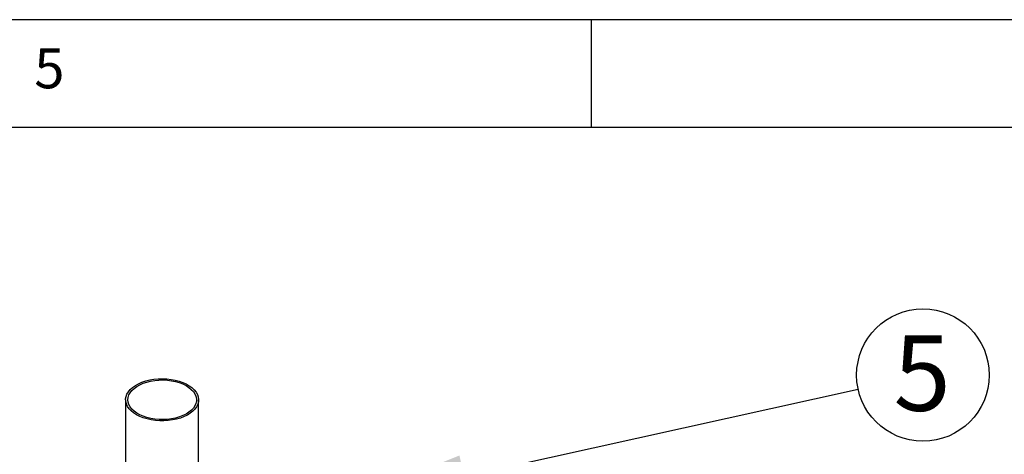
# Model space of a CAD drawing. Extents: x 5 to 292, y 5 to 205.
# Drawn here: x 222 to 268, y 185 to 205 of the extents above; entities that cross this region are included whole.
import ezdxf

# ---------------------------------------------------------------- set-up
doc = ezdxf.new("R2010")
doc.units = 0
doc.layers.get('0').update_dxf_attribs({"linetype": 'CONTINUOUS'})
doc.styles.add('SLDTEXTSTYLE0', font='TXT', dxfattribs={"width": 0.75})
doc.dimstyles.new('SLDDIMSTYLE0', dxfattribs={"dimtxt": 0.18, "dimasz": 6, "dimexe": 0, "dimexo": 0.0625, "dimgap": 0, "dimtad": 0, "dimtih": 1, "dimtoh": 1, "dimdec": 0, "dimrnd": 1e-09, "dimzin": 0, "dimtxsty": 'STANDARD', "dimsah": 1, "dimcen": 0.09, "dimazin": 3, "dimtfac": 6, "dimtdec": 0, "dimtofl": 0, "dimtmove": 0, "dimatfit": 3, "dimtolj": 1, "dimtzin": 0})

# ---------------------------------------------------------------- blocks, each defined once
blk = doc.blocks.new('SW_NOTE_0_4')
at = {"color": 0, "linetype": 'CONTINUOUS'}
blk.add_circle((3.001, 0.662), 3.073, dxfattribs=at)
at = {"color": 0, "linetype": 'CONTINUOUS', "insert": (2.965, 2.502), "char_height": 3.5, "attachment_point": 2, "style": 'SLDTEXTSTYLE0'}
blk.add_mtext('5', dxfattribs=at)

msp = doc.modelspace()

# ---------------------------------------------------------------- linework, layer by layer
at = {"color": 7, "linetype": 'CONTINUOUS'}
for p, q in [((292, 205), (5, 205)), ((248.5, 200), (248.5, 205)), ((287, 200), (10, 200)), ((226.90331, 187.35564), (226.90331, 183.84452)), ((230.28998, 183.84452), (230.28998, 187.35564))]:
    msp.add_line(p, q, dxfattribs=at)
at = {"color": 7, "linetype": 'CONTINUOUS', "flags": 128}
for points in [[(229.44562, 186.50984), (229.26637, 186.45781), (229.07773, 186.41838), (228.88233, 186.39211), (228.68291, 186.37937), (228.48229, 186.38033), (228.28328, 186.39499), (228.08866, 186.42313), (227.90117, 186.46436), (227.72345, 186.5181), (227.55799, 186.5836), (227.4071, 186.65993), (227.27292, 186.74603), (227.15731, 186.84069), (227.06191, 186.94258), (226.98806, 187.05027), (226.93679, 187.16224), (226.90881, 187.27693), (226.90453, 187.39273), (226.92401, 187.508), (226.96696, 187.62114), (227.0328, 187.73054), (227.12058, 187.83469), (227.22909, 187.93211), (227.35679, 188.02144), (227.5019, 188.10142), (227.66237, 188.17093), (227.83597, 188.229), (228.02024, 188.2748), (228.2126, 188.30771), (228.41035, 188.32725), (228.61072, 188.33315), (228.81089, 188.32533), (229.00805, 188.30389), (229.19944, 188.26915), (229.38236, 188.22158), (229.55426, 188.16186), (229.71271, 188.09081), (229.8555, 188.00945), (229.98061, 187.91891), (230.0863, 187.82046), (230.17108, 187.71549), (230.23375, 187.60547), (230.27344, 187.49194), (230.2896, 187.37649), (230.28199, 187.26075), (230.25072, 187.14635), (230.19623, 187.03488), (230.11928, 186.92792), (230.02096, 186.82696), (229.90265, 186.73342), (229.76601, 186.64862), (229.61294, 186.57374), (229.44562, 186.50984)], [(229.39548, 186.55979), (229.22001, 186.50915), (229.03509, 186.47134), (228.84352, 186.44694), (228.64822, 186.43631), (228.45213, 186.43962), (228.25823, 186.45682), (228.06946, 186.48764), (227.88868, 186.53162), (227.71863, 186.58809), (227.5619, 186.65619), (227.42085, 186.7349), (227.29762, 186.82302), (227.19409, 186.91921), (227.11181, 187.02202), (227.05205, 187.12989), (227.0157, 187.24117), (227.00332, 187.3542), (227.01509, 187.46724), (227.05083, 187.5786), (227.11001, 187.68657), (227.19172, 187.78953), (227.29473, 187.88591), (227.41748, 187.97425), (227.5581, 188.05321), (227.71446, 188.1216), (227.8842, 188.17838), (228.06474, 188.22269), (228.25334, 188.25385), (228.44714, 188.2714), (228.64321, 188.27506), (228.83858, 188.26479), (229.03028, 188.24074), (229.2154, 188.20326), (229.39115, 188.15294), (229.55485, 188.09054), (229.70402, 188.01699), (229.83641, 187.93342), (229.95001, 187.84109), (230.04309, 187.7414), (230.11424, 187.63586), (230.16239, 187.52608), (230.1868, 187.41371), (230.18711, 187.30046), (230.16331, 187.18805), (230.11576, 187.07818), (230.04518, 186.97251), (229.95264, 186.87265), (229.83955, 186.78012), (229.70762, 186.69631), (229.55884, 186.62249), (229.39548, 186.55979)]]:
    msp.add_lwpolyline(points, dxfattribs=at)

# ---------------------------------------------------------------- block references
at = {"color": 7, "linetype": 'CONTINUOUS'}
msp.add_blockref('SW_NOTE_0_4', (260.86844, 187.84132), dxfattribs=at)

# ---------------------------------------------------------------- texts
at = {"color": 7, "linetype": 'CONTINUOUS', "insert": (222.66667, 203.66802), "char_height": 1.85208, "attachment_point": 1, "style": 'SLDTEXTSTYLE0'}
msp.add_mtext('5', dxfattribs=at)

# ---------------------------------------------------------------- leaders
at = {"color": 7, "linetype": 'CONTINUOUS'}
msp.add_leader([(236.73438, 182.51439), (260.86844, 187.84132)], dimstyle='SLDDIMSTYLE0', dxfattribs=at)

doc.saveas('drawing.dxf')
